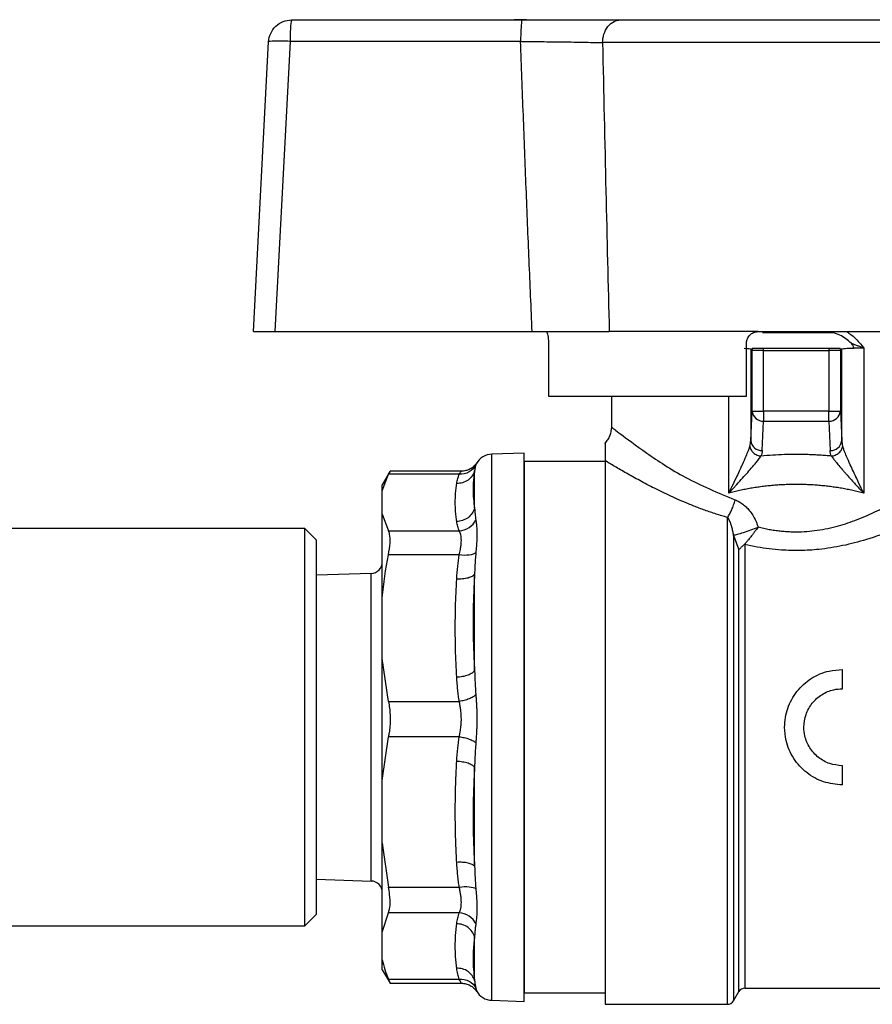
# Model space of a CAD drawing. Units: millimetres. Extents: x 17588 to 20237, y -700 to 1894.
# Drawn here: x 19692 to 19729, y -28 to 14 of the extents above; entities that cross this region are included whole.
import ezdxf

# ---------------------------------------------------------------- set-up
doc = ezdxf.new("R2010")
doc.units = ezdxf.units.MM

msp = doc.modelspace()

# ---------------------------------------------------------------- linework, layer by layer
at = {"color": 7, "linetype": 'Continuous', "lineweight": 25}
for p, q in [((19703.611, 14.155), (19713.593, 14.155)), ((19713.776, 14.165), (19713.238, 14.165)), ((19703.541, 13.225), (19702.882, 0.655)), ((19713.523, 13.225), (19703.541, 13.225)), ((19701.954, 0.655), (19702.612, 13.208)), ((19733.835, 13.173), (19717.073, 13.173)), ((19702.882, 0.655), (19714.023, 0.655)), ((19723.804, 0.655), (19717.363, 0.655)), ((19714.731, 0.155), (19714.731, -2.145)), ((19723.304, -2.145), (19723.304, 0.155)), ((19723.542, -0.162), (19723.484, -0.104)), ((19723.484, -0.104), (19723.484, -4.061)), ((19724.041, -0.162), (19723.542, -0.162)), ((19723.542, -2.786), (19723.542, -0.162)), ((19724.041, -0.162), (19724.041, -0.075)), ((19726.867, -0.075), (19724.041, -0.075)), ((19724.041, -2.786), (19724.041, -0.162)), ((19724.041, -0.162), (19726.867, -0.162)), ((19726.867, -0.075), (19726.867, -0.162)), ((19727.367, -0.162), (19726.867, -0.162)), ((19726.867, -0.162), (19726.867, -2.786)), ((19727.425, -0.104), (19727.367, -0.162)), ((19727.367, -0.162), (19727.367, -2.786)), ((19727.425, -4.061), (19727.425, -0.104)), ((19727.945, -0.075), (19727.707, -0.075)), ((19727.945, -0.075), (19727.945, -0.066)), ((19728.376, -0.057), (19728.376, -6.341)), ((19714.731, -2.145), (19723.304, -2.145)), ((19717.454, -2.145), (19717.454, -3.476)), ((19723.484, -4.061), (19723.542, -2.786)), ((19723.542, -2.786), (19724.041, -2.786)), ((19726.867, -2.786), (19724.041, -2.786)), ((19724.041, -2.786), (19724.041, -3.219)), ((19726.867, -3.219), (19726.867, -2.786)), ((19726.867, -2.786), (19727.367, -2.786)), ((19727.367, -2.786), (19727.425, -4.061)), ((19723.984, -4.494), (19724.041, -3.219)), ((19724.041, -3.219), (19726.867, -3.219)), ((19726.867, -3.219), (19726.925, -4.494)), ((19713.674, -4.6), (19712.276, -4.648)), ((19713.674, -28.35), (19713.674, -4.6)), ((19717.184, -4.975), (19713.684, -4.975)), ((19713.684, -4.975), (19713.684, -27.975)), ((19717.184, -4.931), (19717.184, -28.475)), ((19707.873, -5.388), (19707.534, -5.975)), ((19707.534, -6.233), (19707.804, -5.516)), ((19710.866, -5.516), (19707.804, -5.516)), ((19710.959, -5.388), (19707.869, -5.388)), ((19711.531, -6.992), (19711.531, -5.375)), ((19707.534, -6.233), (19707.534, -5.975)), ((19707.534, -7.252), (19707.534, -6.233)), ((19707.534, -7.252), (19707.804, -7.969)), ((19707.534, -10.869), (19707.534, -7.252)), ((19704.184, -7.875), (19683.723, -7.875)), ((19704.684, -8.375), (19704.184, -7.875)), ((19704.184, -25.075), (19704.184, -7.875)), ((19707.804, -7.969), (19710.866, -7.969)), ((19704.684, -24.575), (19704.684, -8.375)), ((19710.866, -9.016), (19707.804, -9.016)), ((19707.05, -9.815), (19704.684, -9.889)), ((19711.531, -14.029), (19711.531, -9.85)), ((19707.534, -13.503), (19707.534, -10.869)), ((19707.534, -18.788), (19707.534, -13.502)), ((19707.804, -15.355), (19707.534, -13.503)), ((19727.454, -14.808), (19727.454, -13.975)), ((19707.804, -15.355), (19710.866, -15.355)), ((19707.534, -18.788), (19707.804, -16.885)), ((19710.866, -16.885), (19707.804, -16.885)), ((19711.531, -22.498), (19711.531, -18.206)), ((19727.454, -18.975), (19727.454, -18.141)), ((19707.534, -21.494), (19707.534, -18.788)), ((19707.534, -21.494), (19707.804, -23.397)), ((19707.534, -25.353), (19707.534, -21.494)), ((19704.684, -23.061), (19707.05, -23.135)), ((19707.804, -23.397), (19710.866, -23.397)), ((19704.184, -25.075), (19704.684, -24.575)), ((19707.534, -25.353), (19707.804, -24.514)), ((19710.866, -24.514), (19707.804, -24.514)), ((19683.723, -25.075), (19704.184, -25.075)), ((19707.534, -26.545), (19707.534, -25.353)), ((19711.531, -27.439), (19711.531, -25.547)), ((19707.534, -26.975), (19707.534, -26.545)), ((19707.534, -26.975), (19707.873, -27.562)), ((19707.804, -27.384), (19710.866, -27.384)), ((19707.869, -27.562), (19710.959, -27.562)), ((19713.684, -27.975), (19717.184, -27.975)), ((19722.741, -28.325), (19722.972, -27.925)), ((19723.232, -27.775), (19733.621, -27.775)), ((19712.276, -28.301), (19713.674, -28.35)), ((19717.184, -28.475), (19722.481, -28.475))]:
    msp.add_line(p, q, dxfattribs=at)
at = {"color": 8, "linetype": 'Continuous', "lineweight": 25}
for p, q in [((19722.532, -6.341), (19722.532, -2.145)), ((19712.276, -16.091), (19712.276, -4.648)), ((19711.614, -5.055), (19711.585, -5.117)), ((19722.741, -8.169), (19722.741, -28.325)), ((19722.972, -27.925), (19722.972, -8.785)), ((19707.05, -16.259), (19707.05, -9.815)), ((19712.276, -28.301), (19712.276, -16.091)), ((19707.05, -23.135), (19707.05, -16.259))]:
    msp.add_line(p, q, dxfattribs=at)
at = {"color": 8, "linetype": 'Continuous', "lineweight": 25, "flags": 128}
for points in [[(19722.481, -28.475), (19722.481, -28.295), (19722.481, -27.759), (19722.481, -26.885), (19722.481, -25.698), (19722.481, -24.234), (19722.481, -22.537), (19722.481, -20.658), (19722.481, -18.653), (19722.481, -16.583), (19722.481, -14.509), (19722.481, -12.495), (19722.481, -10.6), (19722.481, -8.881), (19722.481, -7.391)], [(19723.232, -8.565), (19723.232, -10.142), (19723.232, -11.925), (19723.232, -13.856), (19723.232, -15.871), (19723.232, -17.906), (19723.232, -19.895), (19723.232, -21.773), (19723.232, -23.478), (19723.232, -24.956), (19723.232, -26.159), (19723.232, -27.047), (19723.232, -27.591), (19723.232, -27.775)]]:
    msp.add_lwpolyline(points, dxfattribs=at)
at = {"color": 7, "linetype": 'Continuous', "lineweight": 25}
for centre, radius, start, end in [((19723.976, -0.104), 0.492, 176.5757, 179.9829), ((19724.044, -0.162), 0.503, 169.9547, 179.934), ((19726.869, -0.162), 0.498, 0.0185, 10.0927), ((19726.932, -0.104), 0.492, 0.0171, 3.4243), ((19724.017, -2.742), 0.477, 185.2624, 272.9295), ((19726.892, -2.742), 0.477, 267.0694, 354.7404), ((19723.959, -4.018), 0.477, 185.268, 272.9317), ((19726.949, -4.018), 0.477, 267.0683, 354.732), ((19712.304, -5.448), 0.8, 92, 150.3364), ((19707.034, -9.315), 0.5, 271.7833, 0), ((19707.034, -23.635), 0.5, 0, 88.2167), ((19712.304, -27.502), 0.8, 209.6752, 268), ((19723.232, -28.075), 0.3, 90, 149.9995), ((19722.481, -28.175), 0.3, 270, 330)]:
    msp.add_arc(centre, radius, start, end, dxfattribs=at)
for points, knots in [([(19702.612, 13.208), (19702.625, 13.46), (19702.739, 13.706), (19703.106, 14.055), (19703.358, 14.155), (19703.611, 14.155)], [0, 0, 0, 0, 0.5, 0.5, 1, 1, 1, 1]), ([(19703.611, 14.155), (19703.593, 14.155), (19703.576, 14.057), (19703.55, 13.716), (19703.542, 13.474), (19703.541, 13.225)], [0, 0, 0, 0, 0.5, 0.5, 1, 1, 1, 1]), ([(19713.593, 14.155), (19713.585, 14.155), (19713.568, 14.115), (19713.544, 13.906), (19713.528, 13.579), (19713.524, 13.338), (19713.523, 13.225)], [0, 0, 0, 0, 0.2499396, 0.4999603, 0.749981, 0.9999987, 0.9999987, 0.9999987, 0.9999987]), ([(19713.593, 14.155), (19713.675, 14.155), (19713.84, 14.155), (19714.086, 14.155), (19714.33, 14.155), (19714.573, 14.155), (19714.932, 14.155), (19715.399, 14.155), (19715.96, 14.155), (19716.492, 14.155), (19716.934, 14.155), (19717.295, 14.155), (19717.586, 14.155), (19717.762, 14.155), (19717.85, 14.155)], [0, 0, 0, 0, 0.050239, 0.100418, 0.150623, 0.200942, 0.251458, 0.3758, 0.500322, 0.625429, 0.750516, 0.833679, 0.916711, 1, 1, 1, 1]), ([(19717.073, 13.173), (19717.075, 13.289), (19717.111, 13.541), (19717.29, 13.889), (19717.564, 14.113), (19717.76, 14.155), (19717.85, 14.155)], [0.000036, 0.000036, 0.000036, 0.000036, 0.2500536, 0.5000743, 0.750095, 0.9999987, 0.9999987, 0.9999987, 0.9999987]), ([(19717.85, 14.155), (19717.916, 14.155), (19718.046, 14.155), (19718.251, 14.155), (19718.462, 14.155), (19718.68, 14.155), (19718.904, 14.155), (19719.136, 14.155), (19719.579, 14.155), (19720.264, 14.155), (19721.233, 14.155), (19722.254, 14.155), (19723.652, 14.155), (19725.454, 14.155), (19727.256, 14.155), (19728.654, 14.155), (19729.676, 14.155), (19730.644, 14.155), (19731.392, 14.155), (19731.949, 14.155), (19732.341, 14.155), (19732.713, 14.155), (19732.943, 14.155), (19733.058, 14.155)], [0, 0, 0, 0, 0.017686, 0.03533, 0.052949, 0.07056, 0.088182, 0.10583, 0.123524, 0.186809, 0.250125, 0.31341, 0.376726, 0.500005, 0.623284, 0.68657, 0.749885, 0.813171, 0.876486, 0.907406, 0.938236, 0.969069, 1, 1, 1, 1]), ([(19703.541, 13.225), (19703.292, 13.237), (19703.052, 13.242), (19702.711, 13.235), (19702.613, 13.224), (19702.612, 13.208)], [0, 0, 0, 0, 0.5, 0.5, 1, 1, 1, 1]), ([(19713.523, 13.225), (19713.867, 13.222), (19714.383, 13.217), (19715.03, 13.209), (19715.495, 13.203), (19715.942, 13.196), (19716.494, 13.186), (19716.855, 13.178), (19717.073, 13.173)], [0, 0, 0, 0, 0.001227163, 0.001840745, 0.002454326, 0.003067908, 0.003681489, 0.004908652, 0.004908652, 0.004908652, 0.004908652]), ([(19714.023, 0.655), (19713.979, 1.685), (19713.89, 3.757), (19713.763, 6.882), (19713.64, 10.042), (19713.562, 12.16), (19713.523, 13.225)], [0, 0, 0, 0, 0.245911, 0.494547, 0.74591, 1, 1, 1, 1]), ([(19717.073, 13.173), (19717.118, 11.028), (19717.207, 6.855), (19717.312, 2.683), (19717.363, 0.655)], [0, 0, 0, 0, 0.513976, 1, 1, 1, 1]), ([(19701.954, 0.655), (19701.955, 0.655), (19701.957, 0.655), (19701.972, 0.655), (19701.995, 0.655), (19702.027, 0.655), (19702.066, 0.655), (19702.112, 0.655), (19702.164, 0.655), (19702.242, 0.655), (19702.356, 0.655), (19702.516, 0.655), (19702.693, 0.655), (19702.819, 0.655), (19702.882, 0.655)], [0, 0, 0, 0, 0.066615, 0.132061, 0.196341, 0.259457, 0.321412, 0.382209, 0.44185, 0.500339, 0.622558, 0.746555, 0.87236, 1, 1, 1, 1]), ([(19714.023, 0.655), (19714.385, 0.655), (19715.304, 0.655), (19716.473, 0.655), (19717.121, 0.655), (19717.363, 0.655)], [0, 0, 0, 0, 0.288792, 0.733804, 1, 1, 1, 1]), ([(19714.628, 0.655), (19714.639, 0.649), (19714.66, 0.638), (19714.691, 0.549), (19714.716, 0.419), (19714.729, 0.279), (19714.73, 0.189), (19714.731, 0.155)], [0, 0, 0, 0, 0.219652, 0.43932, 0.658151, 0.872979, 1, 1, 1, 1]), ([(19723.304, 0.155), (19723.305, 0.177), (19723.307, 0.22), (19723.32, 0.284), (19723.344, 0.356), (19723.385, 0.433), (19723.447, 0.509), (19723.523, 0.573), (19723.61, 0.619), (19723.705, 0.65), (19723.771, 0.653), (19723.804, 0.655)], [0, 0, 0, 0, 0.082644, 0.16407, 0.245687, 0.370098, 0.494936, 0.620681, 0.746752, 0.873367, 1, 1, 1, 1]), ([(19723.804, 0.655), (19724.69, 0.655), (19725.592, 0.655), (19727.375, 0.655), (19728.256, 0.655), (19729.946, 0.655), (19730.755, 0.655), (19732.251, 0.655), (19732.938, 0.655), (19733.545, 0.655)], [0, 0, 0, 0, 0.25, 0.25, 0.5, 0.5, 0.75, 0.75, 1, 1, 1, 1]), ([(19725.454, 0.604), (19725.306, 0.604), (19725.009, 0.604), (19724.519, 0.605), (19724.181, 0.607), (19723.989, 0.608)], [0, 0, 0, 0, 0.302195, 0.604392, 1, 1, 1, 1]), ([(19726.919, 0.608), (19726.773, 0.607), (19726.48, 0.606), (19725.991, 0.604), (19725.649, 0.604), (19725.454, 0.604)], [0, 0, 0, 0, 0.302218, 0.604438, 1, 1, 1, 1]), ([(19727.827, 0.156), (19727.677, 0.285), (19727.441, 0.489), (19727.104, 0.601), (19726.956, 0.606), (19726.919, 0.608)], [0, 0, 0, 0, 0.571537, 0.895989, 1, 1, 1, 1]), ([(19728.376, -0.057), (19728.331, -0.04), (19728.238, -0.006), (19728.101, 0.047), (19727.963, 0.101), (19727.873, 0.137), (19727.827, 0.156)], [0, 0, 0, 0, 0.234838, 0.482613, 0.736991, 1, 1, 1, 1]), ([(19727.945, -0.066), (19727.942, -0.042), (19727.936, 0.015), (19727.89, 0.09), (19727.848, 0.134), (19727.827, 0.156)], [0, 0, 0, 0, 0.275998, 0.649496, 1, 1, 1, 1]), ([(19724.041, -0.075), (19723.914, -0.075), (19723.789, -0.075), (19723.608, -0.075), (19723.553, -0.075), (19723.549, -0.075)], [0, 0, 0, 0, 0.5, 0.5, 1, 1, 1, 1]), ([(19727.359, -0.075), (19727.355, -0.075), (19727.3, -0.075), (19727.12, -0.075), (19726.995, -0.075), (19726.867, -0.075)], [0, 0, 0, 0, 0.5, 0.5, 1, 1, 1, 1]), ([(19727.707, -0.075), (19727.695, -0.075), (19727.669, -0.075), (19727.649, -0.075), (19727.639, -0.075)], [0, 0, 0, 0, 0.464875, 1, 1, 1, 1]), ([(19717.454, -3.475), (19717.44, -3.601), (19717.419, -3.796), (19717.297, -4.027), (19717.21, -4.126), (19717.167, -4.174)], [0, 0, 0, 0, 0.487977, 0.750848, 1, 1, 1, 1]), ([(19717.184, -4.188), (19717.184, -4.178), (19717.184, -4.091), (19717.184, -4.471), (19717.184, -4.776), (19717.184, -4.931)], [0, 0, 0, 0, 0.058318, 0.523685, 1, 1, 1, 1]), ([(19723.443, -4.301), (19723.436, -4.321), (19723.416, -4.385), (19723.362, -4.529), (19723.261, -4.775), (19723.146, -5.036), (19723.048, -5.252), (19722.962, -5.44), (19722.837, -5.708), (19722.683, -6.029), (19722.575, -6.253), (19722.532, -6.341)], [0, 0, 0, 0, 0.039906, 0.123433, 0.253649, 0.433674, 0.509171, 0.561909, 0.69867, 0.881675, 1, 1, 1, 1]), ([(19723.443, -4.301), (19723.449, -4.349), (19723.481, -4.452), (19723.595, -4.598), (19723.759, -4.7), (19723.875, -4.728), (19723.929, -4.734)], [0, 0, 0, 0, 0.249776, 0.499895, 0.750014, 1.000005, 1.000005, 1.000005, 1.000005]), ([(19726.98, -4.734), (19726.895, -4.726), (19726.727, -4.711), (19726.474, -4.694), (19726.22, -4.68), (19725.965, -4.67), (19725.71, -4.664), (19725.369, -4.661), (19724.944, -4.668), (19724.434, -4.691), (19724.097, -4.719), (19723.929, -4.734)], [0, 0, 0, 0, 0.083615, 0.167013, 0.250273, 0.333476, 0.416701, 0.50003, 0.666484, 0.832927, 1, 1, 1, 1]), ([(19726.98, -4.734), (19727.034, -4.728), (19727.15, -4.7), (19727.313, -4.598), (19727.428, -4.452), (19727.459, -4.349), (19727.466, -4.301)], [-0.000005, -0.000005, -0.000005, -0.000005, 0.249965, 0.500069, 0.750173, 1, 1, 1, 1]), ([(19728.376, -6.341), (19728.342, -6.269), (19728.238, -6.056), (19728.04, -5.64), (19727.823, -5.173), (19727.646, -4.773), (19727.545, -4.527), (19727.492, -4.383), (19727.472, -4.321), (19727.466, -4.301)], [0, 0, 0, 0, 0.096412, 0.286943, 0.566332, 0.74748, 0.87802, 0.961167, 1, 1, 1, 1]), ([(19711.624, -5.027), (19711.586, -5.079), (19711.509, -5.183), (19711.343, -5.298), (19711.156, -5.374), (19711.022, -5.383), (19710.957, -5.388)], [0, 0, 0, 0, 0.2534182, 0.5085312, 0.7592588, 1, 1, 1, 1]), ([(19722.481, -7.391), (19722.398, -7.367), (19722.232, -7.32), (19721.986, -7.244), (19721.742, -7.163), (19721.499, -7.078), (19721.258, -6.99), (19721.02, -6.898), (19720.601, -6.729), (19720.019, -6.473), (19719.316, -6.131), (19718.672, -5.793), (19718.191, -5.525), (19717.842, -5.324), (19717.6, -5.182), (19717.379, -5.049), (19717.249, -4.97), (19717.184, -4.931)], [0, 0, 0, 0, 0.035683, 0.071605, 0.107796, 0.14429, 0.181116, 0.218306, 0.255889, 0.380346, 0.506804, 0.631332, 0.754675, 0.817081, 0.878677, 0.939602, 1, 1, 1, 1]), ([(19722.532, -6.341), (19722.591, -6.278), (19722.688, -6.175), (19722.868, -5.975), (19723.145, -5.671), (19723.425, -5.359), (19723.624, -5.126), (19723.706, -5.028), (19723.787, -4.928), (19723.865, -4.827), (19723.912, -4.758), (19723.929, -4.734)], [0, 0, 0, 0, 0.10845, 0.177011, 0.341624, 0.636314, 0.735848, 0.78451, 0.829546, 0.940172, 1, 1, 1, 1]), ([(19726.98, -4.734), (19726.989, -4.748), (19727.015, -4.786), (19727.072, -4.864), (19727.167, -4.985), (19727.31, -5.157), (19727.46, -5.33), (19727.592, -5.479), (19727.724, -5.627), (19727.876, -5.794), (19728.104, -6.048), (19728.267, -6.223), (19728.376, -6.341)], [0, 0, 0, 0, 0.03512, 0.094435, 0.179273, 0.291826, 0.433318, 0.503334, 0.561747, 0.698692, 0.798523, 1, 1, 1, 1]), ([(19707.804, -5.516), (19707.839, -5.448), (19707.881, -5.367), (19707.871, -5.397), (19707.869, -5.401)], [0, 0, 0, 0, 0.851388, 1, 1, 1, 1]), ([(19711.531, -5.375), (19711.51, -5.448), (19711.476, -5.523), (19711.38, -5.659), (19711.318, -5.722), (19711.174, -5.823), (19711.093, -5.862), (19710.925, -5.91), (19710.84, -5.921), (19710.758, -5.919)], [0, 0, 0, 0, 0.25, 0.25, 0.5, 0.5, 0.75, 0.75, 1, 1, 1, 1]), ([(19710.758, -5.919), (19710.771, -5.847), (19710.794, -5.713), (19710.843, -5.579), (19710.866, -5.516)], [0, 0, 0, 0, 0.531499, 1, 1, 1, 1]), ([(19711.585, -5.117), (19711.525, -5.236), (19711.423, -5.347), (19711.162, -5.492), (19711.008, -5.523), (19710.866, -5.516)], [0, 0, 0, 0, 0.5, 0.5, 1, 1, 1, 1]), ([(19711.531, -5.375), (19711.521, -5.443), (19711.501, -5.58), (19711.481, -5.783), (19711.469, -5.985), (19711.464, -6.255), (19711.476, -6.592), (19711.513, -6.858), (19711.531, -6.992)], [0, 0, 0, 0, 0.125714, 0.250495, 0.375026, 0.500006, 0.749506, 1, 1, 1, 1]), ([(19711.585, -5.117), (19711.577, -5.143), (19711.56, -5.195), (19711.543, -5.281), (19711.535, -5.343), (19711.531, -5.375)], [0, 0, 0, 0, 0.321311, 0.654586, 1, 1, 1, 1]), ([(19725.454, -8.013), (19725.454, -8.013), (19725.758, -8.013), (19726.382, -7.966), (19727.271, -7.777), (19728.14, -7.481), (19728.95, -7.119), (19729.718, -6.703), (19730.332, -6.326), (19730.768, -6.039), (19731.086, -5.82), (19731.357, -5.628), (19731.544, -5.491), (19731.631, -5.426)], [0, 0, 0, 0, 0.00002, 0.120191, 0.24648, 0.363104, 0.496276, 0.62126, 0.747156, 0.828273, 0.873684, 0.940694, 1, 1, 1, 1]), ([(19710.758, -7.566), (19710.747, -7.488), (19710.725, -7.331), (19710.705, -7.095), (19710.694, -6.86), (19710.694, -6.625), (19710.705, -6.39), (19710.725, -6.154), (19710.747, -5.998), (19710.758, -5.919)], [0, 0, 0, 0, 0.142944, 0.285801, 0.428606, 0.571394, 0.714199, 0.857056, 1, 1, 1, 1]), ([(19725.454, -5.962), (19725.372, -5.962), (19725.207, -5.963), (19724.961, -5.971), (19724.714, -5.984), (19724.467, -6.003), (19724.221, -6.027), (19723.975, -6.056), (19723.731, -6.09), (19723.487, -6.129), (19723.245, -6.174), (19723.005, -6.224), (19722.767, -6.279), (19722.611, -6.32), (19722.532, -6.341)], [0, 0, 0, 0, 0.081566, 0.163334, 0.24534, 0.327621, 0.410213, 0.493151, 0.576471, 0.660208, 0.744396, 0.829069, 0.914259, 1, 1, 1, 1]), ([(19728.376, -6.341), (19728.298, -6.32), (19728.142, -6.279), (19727.903, -6.224), (19727.663, -6.174), (19727.421, -6.129), (19727.178, -6.09), (19726.933, -6.056), (19726.688, -6.027), (19726.441, -6.003), (19726.195, -5.984), (19725.948, -5.971), (19725.701, -5.963), (19725.536, -5.962), (19725.454, -5.962)], [0, 0, 0, 0, 0.085741, 0.170931, 0.255604, 0.339792, 0.423529, 0.506849, 0.589787, 0.672379, 0.75466, 0.836666, 0.918434, 1, 1, 1, 1]), ([(19722.481, -7.391), (19722.512, -7.348), (19722.559, -7.272), (19722.62, -7.153), (19722.665, -7.056), (19722.707, -6.954), (19722.759, -6.812), (19722.793, -6.704), (19722.811, -6.634)], [-0.000001, -0.000001, -0.000001, -0.000001, 0.250014, 0.375022, 0.50003, 0.625037, 0.750045, 1, 1, 1, 1]), ([(19722.811, -6.634), (19722.839, -6.644), (19722.896, -6.665), (19722.979, -6.706), (19723.06, -6.754), (19723.165, -6.827), (19723.289, -6.934), (19723.436, -7.095), (19723.578, -7.295), (19723.709, -7.537), (19723.774, -7.713), (19723.807, -7.803)], [0, 0, 0, 0, 0.0583439, 0.1176241, 0.1782197, 0.2404856, 0.3617618, 0.4881371, 0.6515588, 0.821312, 1, 1, 1, 1]), ([(19732.558, -6.487), (19732.49, -6.526), (19732.354, -6.605), (19732.142, -6.725), (19731.923, -6.847), (19731.698, -6.969), (19731.466, -7.092), (19731.227, -7.215), (19730.982, -7.338), (19730.469, -7.588), (19729.663, -7.948), (19728.562, -8.343), (19727.484, -8.626), (19726.515, -8.78), (19725.624, -8.835), (19724.906, -8.817), (19724.286, -8.757), (19723.755, -8.678), (19723.407, -8.603), (19723.232, -8.565)], [0, 0, 0, 0, 0.030404, 0.06077, 0.091122, 0.121485, 0.15188, 0.182334, 0.212867, 0.243505, 0.369889, 0.491191, 0.594587, 0.694294, 0.771033, 0.846977, 0.897191, 0.948109, 1, 1, 1, 1]), ([(19711.531, -6.992), (19711.51, -7.066), (19711.476, -7.142), (19711.38, -7.282), (19711.318, -7.347), (19711.174, -7.454), (19711.093, -7.496), (19710.925, -7.551), (19710.84, -7.564), (19710.758, -7.566)], [0, 0, 0, 0, 0.25, 0.25, 0.5, 0.5, 0.75, 0.75, 1, 1, 1, 1]), ([(19711.531, -6.992), (19711.537, -7.076), (19711.548, -7.239), (19711.573, -7.413), (19711.585, -7.497)], [0, 0, 0, 0, 0.513559, 1, 1, 1, 1]), ([(19710.866, -7.969), (19710.854, -7.939), (19710.83, -7.876), (19710.801, -7.779), (19710.777, -7.675), (19710.765, -7.603), (19710.758, -7.566)], [0, 0, 0, 0, 0.226445, 0.468509, 0.726324, 1, 1, 1, 1]), ([(19710.866, -7.969), (19711.008, -7.962), (19711.162, -7.915), (19711.423, -7.744), (19711.525, -7.622), (19711.585, -7.497)], [0, 0, 0, 0, 0.5, 0.5, 1, 1, 1, 1]), ([(19711.585, -7.497), (19711.589, -7.526), (19711.598, -7.585), (19711.609, -7.68), (19711.619, -7.781), (19711.626, -7.887), (19711.63, -7.998), (19711.632, -8.152), (19711.627, -8.359), (19711.611, -8.627), (19711.593, -8.821), (19711.585, -8.919)], [0, 0, 0, 0, 0.084816, 0.169066, 0.252783, 0.336004, 0.418767, 0.501114, 0.665161, 0.831358, 1, 1, 1, 1]), ([(19722.741, -8.169), (19722.731, -8.106), (19722.713, -7.987), (19722.675, -7.823), (19722.633, -7.682), (19722.585, -7.563), (19722.537, -7.466), (19722.499, -7.415), (19722.481, -7.391)], [0, 0, 0, 0, 0.219699, 0.418214, 0.595438, 0.751358, 0.886097, 1, 1, 1, 1]), ([(19707.804, -9.016), (19707.833, -8.838), (19707.891, -8.483), (19707.872, -8.141), (19707.822, -8.015), (19707.804, -7.969)], [0, 0, 0, 0, 0.390284, 0.780884, 1, 1, 1, 1]), ([(19710.866, -9.016), (19710.875, -8.973), (19710.893, -8.891), (19710.915, -8.778), (19710.937, -8.654), (19710.953, -8.521), (19710.96, -8.38), (19710.953, -8.253), (19710.935, -8.143), (19710.905, -8.045), (19710.879, -7.996), (19710.866, -7.969)], [0, 0, 0, 0, 0.092229, 0.17595, 0.251211, 0.377624, 0.498993, 0.621358, 0.74877, 0.864537, 1, 1, 1, 1]), ([(19723.791, -7.827), (19723.693, -7.864), (19723.587, -7.904), (19723.371, -7.981), (19723.263, -8.019), (19723.066, -8.083), (19722.977, -8.11), (19722.834, -8.15), (19722.779, -8.162), (19722.741, -8.169)], [0, 0, 0, 0, 0.25, 0.25, 0.5, 0.5, 0.75, 0.75, 1, 1, 1, 1]), ([(19723.791, -7.827), (19723.77, -7.855), (19723.72, -7.924), (19723.643, -8.03), (19723.564, -8.135), (19723.48, -8.242), (19723.392, -8.35), (19723.301, -8.459), (19723.247, -8.52), (19723.222, -8.55)], [0, 0, 0, 0, 0.109561, 0.264616, 0.404326, 0.519159, 0.696741, 0.85726, 1, 1, 1, 1]), ([(19723.807, -7.803), (19723.887, -7.822), (19724.044, -7.86), (19724.283, -7.907), (19724.52, -7.946), (19724.756, -7.976), (19724.991, -7.997), (19725.223, -8.01), (19725.377, -8.012), (19725.454, -8.013)], [0, 0, 0, 0, 0.149179, 0.29598, 0.44056, 0.583079, 0.723706, 0.862619, 1, 1, 1, 1]), ([(19722.741, -8.169), (19722.78, -8.272), (19722.858, -8.477), (19722.934, -8.683), (19722.972, -8.785)], [0, 0, 0, 0, 0.504856, 1, 1, 1, 1]), ([(19711.585, -8.919), (19711.525, -8.965), (19711.423, -9.003), (19711.162, -9.038), (19711.008, -9.035), (19710.866, -9.016)], [0, 0, 0, 0, 0.5, 0.5, 1, 1, 1, 1]), ([(19711.585, -8.919), (19711.577, -9.017), (19711.56, -9.218), (19711.543, -9.529), (19711.535, -9.741), (19711.531, -9.85)], [0, 0, 0, 0, 0.321311, 0.654586, 1, 1, 1, 1]), ([(19723.222, -8.55), (19723.206, -8.565), (19723.173, -8.598), (19723.124, -8.643), (19723.073, -8.688), (19723.017, -8.737), (19722.988, -8.767), (19722.972, -8.785)], [0, 0, 0, 0, 0.153114, 0.318282, 0.494659, 0.711512, 1, 1, 1, 1]), ([(19710.758, -10.058), (19710.771, -9.873), (19710.794, -9.524), (19710.843, -9.178), (19710.866, -9.016)], [0, 0, 0, 0, 0.531499, 1, 1, 1, 1]), ([(19710.758, -14.313), (19710.747, -14.111), (19710.725, -13.706), (19710.705, -13.098), (19710.694, -12.49), (19710.694, -11.882), (19710.705, -11.274), (19710.725, -10.665), (19710.747, -10.26), (19710.758, -10.058)], [0, 0, 0, 0, 0.142944, 0.285801, 0.428606, 0.571394, 0.714199, 0.857056, 1, 1, 1, 1]), ([(19711.531, -9.85), (19711.51, -9.881), (19711.476, -9.913), (19711.38, -9.969), (19711.318, -9.994), (19711.174, -10.033), (19711.093, -10.046), (19710.925, -10.061), (19710.84, -10.062), (19710.758, -10.058)], [0, 0, 0, 0, 0.25, 0.25, 0.5, 0.5, 0.75, 0.75, 1, 1, 1, 1]), ([(19711.531, -9.85), (19711.521, -10.025), (19711.501, -10.374), (19711.481, -10.897), (19711.469, -11.419), (19711.464, -12.114), (19711.476, -12.986), (19711.513, -13.68), (19711.531, -14.029)], [0, 0, 0, 0, 0.125714, 0.250495, 0.375026, 0.500006, 0.749506, 1, 1, 1, 1]), ([(19711.531, -14.029), (19711.51, -14.062), (19711.476, -14.097), (19711.38, -14.163), (19711.318, -14.194), (19711.174, -14.247), (19711.093, -14.269), (19710.925, -14.3), (19710.84, -14.309), (19710.758, -14.313)], [0, 0, 0, 0, 0.25, 0.25, 0.5, 0.5, 0.75, 0.75, 1, 1, 1, 1]), ([(19711.531, -14.029), (19711.537, -14.206), (19711.548, -14.551), (19711.573, -14.899), (19711.585, -15.069)], [0, 0, 0, 0, 0.513559, 1, 1, 1, 1]), ([(19727.454, -18.975), (19727.177, -18.948), (19726.621, -18.894), (19725.88, -18.473), (19725.308, -17.85), (19725.009, -17.142), (19724.922, -16.39), (19725.048, -15.642), (19725.453, -14.9), (19726.081, -14.332), (19726.787, -14.02), (19727.262, -13.988), (19727.454, -13.975)], [0, 0, 0, 0, 0.105724, 0.211391, 0.318536, 0.426694, 0.500003, 0.605751, 0.711451, 0.818562, 0.926733, 1, 1, 1, 1]), ([(19710.866, -15.355), (19710.854, -15.277), (19710.83, -15.115), (19710.801, -14.863), (19710.777, -14.594), (19710.765, -14.409), (19710.758, -14.313)], [0, 0, 0, 0, 0.226445, 0.468509, 0.726324, 1, 1, 1, 1]), ([(19727.454, -18.141), (19727.268, -18.123), (19726.895, -18.087), (19726.398, -17.803), (19726.018, -17.383), (19725.823, -16.913), (19725.767, -16.414), (19725.851, -15.916), (19726.124, -15.418), (19726.547, -15.041), (19727.016, -14.837), (19727.329, -14.817), (19727.454, -14.808)], [0, 0, 0, 0, 0.106628, 0.213232, 0.320492, 0.428191, 0.500003, 0.606631, 0.71324, 0.820497, 0.928201, 1, 1, 1, 1]), ([(19711.585, -15.069), (19711.555, -15.1), (19711.475, -15.163), (19711.299, -15.25), (19711.085, -15.318), (19710.937, -15.346), (19710.866, -15.355)], [0.0000015, 0.0000015, 0.0000015, 0.0000015, 0.2499998, 0.4999998, 0.7499998, 0.9999983, 0.9999983, 0.9999983, 0.9999983]), ([(19711.585, -15.069), (19711.589, -15.126), (19711.598, -15.239), (19711.609, -15.412), (19711.619, -15.585), (19711.626, -15.758), (19711.63, -15.931), (19711.631, -16.046), (19711.631, -16.103)], [0, 0, 0, 0, 0.169399, 0.337612, 0.504704, 0.670747, 0.835818, 1, 1, 1, 1]), ([(19707.804, -15.355), (19707.834, -15.549), (19707.872, -15.796), (19707.88, -16.264), (19707.858, -16.588), (19707.813, -16.832), (19707.804, -16.885)], [0, 0, 0, 0, 0.391502, 0.500044, 0.891454, 1, 1, 1, 1]), ([(19710.958, -16.115), (19710.957, -16.073), (19710.956, -15.986), (19710.947, -15.856), (19710.931, -15.71), (19710.905, -15.54), (19710.879, -15.42), (19710.866, -15.355)], [0, 0, 0, 0, 0.161828, 0.327941, 0.498628, 0.729642, 1, 1, 1, 1]), ([(19710.866, -16.885), (19710.875, -16.84), (19710.893, -16.754), (19710.915, -16.627), (19710.935, -16.491), (19710.95, -16.343), (19710.957, -16.212), (19710.958, -16.137), (19710.958, -16.115)], [0, 0, 0, 0, 0.184843, 0.352601, 0.503373, 0.714396, 0.918135, 1, 1, 1, 1]), ([(19711.631, -16.103), (19711.631, -16.161), (19711.63, -16.276), (19711.626, -16.449), (19711.619, -16.623), (19711.609, -16.798), (19711.598, -16.973), (19711.589, -17.088), (19711.585, -17.147)], [0, 0, 0, 0, 0.163785, 0.328618, 0.494581, 0.661753, 0.830204, 1, 1, 1, 1]), ([(19710.758, -17.955), (19710.771, -17.765), (19710.794, -17.407), (19710.843, -17.052), (19710.866, -16.885)], [0, 0, 0, 0, 0.531492, 1, 1, 1, 1]), ([(19710.866, -16.885), (19710.937, -16.895), (19711.085, -16.922), (19711.299, -16.985), (19711.475, -17.064), (19711.555, -17.119), (19711.585, -17.147)], [0.0000014, 0.0000014, 0.0000014, 0.0000014, 0.25, 0.5, 0.75, 0.9999983, 0.9999983, 0.9999983, 0.9999983]), ([(19711.585, -17.147), (19711.577, -17.26), (19711.56, -17.492), (19711.543, -17.845), (19711.535, -18.084), (19711.531, -18.206)], [0, 0, 0, 0, 0.321311, 0.654586, 1, 1, 1, 1]), ([(19710.758, -22.327), (19710.747, -22.119), (19710.725, -21.703), (19710.705, -21.078), (19710.694, -20.454), (19710.694, -19.829), (19710.705, -19.204), (19710.725, -18.58), (19710.747, -18.164), (19710.758, -17.955)], [0, 0, 0, 0, 0.142944, 0.285801, 0.428606, 0.571394, 0.714199, 0.857056, 1, 1, 1, 1]), ([(19711.531, -18.206), (19711.51, -18.177), (19711.476, -18.147), (19711.38, -18.09), (19711.318, -18.062), (19711.174, -18.016), (19711.093, -17.997), (19710.925, -17.968), (19710.84, -17.96), (19710.758, -17.955)], [0, 0, 0, 0, 0.25, 0.25, 0.5, 0.5, 0.75, 0.75, 1, 1, 1, 1]), ([(19711.531, -18.206), (19711.521, -18.385), (19711.501, -18.743), (19711.481, -19.279), (19711.469, -19.814), (19711.464, -20.529), (19711.476, -21.423), (19711.513, -22.139), (19711.531, -22.498)], [0, 0, 0, 0, 0.125714, 0.250495, 0.375026, 0.500006, 0.749506, 1, 1, 1, 1]), ([(19711.531, -22.498), (19711.51, -22.471), (19711.476, -22.445), (19711.38, -22.398), (19711.318, -22.377), (19711.174, -22.345), (19711.093, -22.334), (19710.925, -22.323), (19710.84, -22.323), (19710.758, -22.327)], [0, 0, 0, 0, 0.25, 0.25, 0.5, 0.5, 0.75, 0.75, 1, 1, 1, 1]), ([(19710.866, -23.397), (19710.854, -23.317), (19710.83, -23.15), (19710.801, -22.891), (19710.777, -22.615), (19710.765, -22.425), (19710.758, -22.327)], [0, 0, 0, 0, 0.226445, 0.468509, 0.726324, 1, 1, 1, 1]), ([(19711.531, -22.498), (19711.537, -22.665), (19711.548, -22.99), (19711.573, -23.309), (19711.585, -23.464)], [0, 0, 0, 0, 0.513559, 1, 1, 1, 1]), ([(19707.804, -24.514), (19707.833, -24.414), (19707.891, -24.213), (19707.872, -23.791), (19707.822, -23.501), (19707.804, -23.397)], [0, 0, 0, 0, 0.3903, 0.780886, 1, 1, 1, 1]), ([(19710.866, -23.397), (19711.008, -23.378), (19711.162, -23.372), (19711.423, -23.396), (19711.525, -23.426), (19711.585, -23.464)], [0, 0, 0, 0, 0.5, 0.5, 1, 1, 1, 1]), ([(19710.866, -24.514), (19710.875, -24.494), (19710.893, -24.454), (19710.915, -24.388), (19710.937, -24.305), (19710.953, -24.199), (19710.96, -24.063), (19710.953, -23.913), (19710.935, -23.755), (19710.905, -23.583), (19710.879, -23.462), (19710.866, -23.397)], [0, 0, 0, 0, 0.092229, 0.17595, 0.251211, 0.377624, 0.498993, 0.621358, 0.74877, 0.864537, 1, 1, 1, 1]), ([(19711.585, -23.464), (19711.589, -23.515), (19711.598, -23.618), (19711.609, -23.767), (19711.619, -23.911), (19711.626, -24.05), (19711.63, -24.184), (19711.632, -24.356), (19711.627, -24.559), (19711.611, -24.784), (19711.593, -24.915), (19711.585, -24.981)], [0, 0, 0, 0, 0.084816, 0.169066, 0.252783, 0.336004, 0.418767, 0.501114, 0.665161, 0.831358, 1, 1, 1, 1]), ([(19710.758, -24.986), (19710.771, -24.902), (19710.794, -24.744), (19710.843, -24.588), (19710.866, -24.514)], [0, 0, 0, 0, 0.531499, 1, 1, 1, 1]), ([(19711.585, -24.981), (19711.525, -24.858), (19711.423, -24.739), (19711.162, -24.57), (19711.008, -24.523), (19710.866, -24.514)], [0, 0, 0, 0, 0.5, 0.5, 1, 1, 1, 1]), ([(19710.758, -26.912), (19710.747, -26.821), (19710.725, -26.637), (19710.705, -26.362), (19710.694, -26.087), (19710.694, -25.811), (19710.705, -25.536), (19710.725, -25.261), (19710.747, -25.078), (19710.758, -24.986)], [0, 0, 0, 0, 0.142944, 0.285801, 0.428606, 0.571394, 0.714199, 0.857056, 1, 1, 1, 1]), ([(19711.531, -25.547), (19711.51, -25.475), (19711.476, -25.402), (19711.38, -25.264), (19711.318, -25.201), (19711.174, -25.096), (19711.093, -25.056), (19710.925, -25.001), (19710.84, -24.988), (19710.758, -24.986)], [0, 0, 0, 0, 0.25, 0.25, 0.5, 0.5, 0.75, 0.75, 1, 1, 1, 1]), ([(19711.585, -24.981), (19711.577, -25.043), (19711.56, -25.17), (19711.543, -25.359), (19711.535, -25.484), (19711.531, -25.547)], [0, 0, 0, 0, 0.321311, 0.654586, 1, 1, 1, 1]), ([(19711.531, -25.547), (19711.521, -25.626), (19711.501, -25.783), (19711.481, -26.018), (19711.469, -26.253), (19711.464, -26.568), (19711.476, -26.963), (19711.513, -27.28), (19711.531, -27.439)], [0, 0, 0, 0, 0.125714, 0.250495, 0.375026, 0.500006, 0.749506, 1, 1, 1, 1]), ([(19711.531, -27.439), (19711.51, -27.368), (19711.476, -27.296), (19711.38, -27.163), (19711.318, -27.102), (19711.174, -27.004), (19711.093, -26.967), (19710.925, -26.92), (19710.84, -26.911), (19710.758, -26.912)], [0, 0, 0, 0, 0.25, 0.25, 0.5, 0.5, 0.75, 0.75, 1, 1, 1, 1]), ([(19710.866, -27.384), (19710.854, -27.349), (19710.83, -27.275), (19710.801, -27.161), (19710.777, -27.039), (19710.765, -26.956), (19710.758, -26.912)], [0, 0, 0, 0, 0.226445, 0.468509, 0.726324, 1, 1, 1, 1]), ([(19707.851, -27.52), (19707.859, -27.535), (19707.893, -27.598), (19707.871, -27.538), (19707.821, -27.425), (19707.804, -27.384)], [0, 0, 0, 0, 0.166797, 0.700557, 1, 1, 1, 1]), ([(19710.866, -27.384), (19711.008, -27.376), (19711.162, -27.405), (19711.423, -27.543), (19711.525, -27.65), (19711.585, -27.765)], [0, 0, 0, 0, 0.5, 0.5, 1, 1, 1, 1]), ([(19710.957, -27.562), (19711.022, -27.567), (19711.156, -27.576), (19711.343, -27.651), (19711.509, -27.767), (19711.586, -27.871), (19711.624, -27.923)], [0, 0, 0, 0, 0.240746, 0.49145, 0.746569, 1, 1, 1, 1]), ([(19711.531, -27.439), (19711.537, -27.498), (19711.548, -27.612), (19711.573, -27.715), (19711.585, -27.765)], [0, 0, 0, 0, 0.513559, 1, 1, 1, 1])]:
    msp.add_open_spline(points, degree=3, knots=knots, dxfattribs=at)
at = {"color": 8, "linetype": 'Continuous', "lineweight": 25}
for points, knots in [([(19727.627, 0.655), (19727.662, 0.636), (19727.967, 0.47), (19728.184, 0.191), (19728.376, -0.057)], [0, 0, 0, 0, 0.114941, 1, 1, 1, 1]), ([(19717.456, -3.476), (19717.537, -3.541), (19717.701, -3.672), (19718.917, -4.568), (19720.571, -5.688), (19722.065, -6.319), (19722.811, -6.634)], [0, 0, 0, 0, 0.246211, 0.496459, 0.748595, 1, 1, 1, 1]), ([(19710.866, -5.516), (19710.891, -5.475), (19710.939, -5.4), (19710.95, -5.395), (19710.954, -5.392)], [0, 0, 0, 0, 0.540699, 1, 1, 1, 1]), ([(19710.954, -27.558), (19710.956, -27.559), (19710.967, -27.57), (19710.937, -27.521), (19710.89, -27.43), (19710.866, -27.384)], [0, 0, 0, 0, 0.064205, 0.53066, 1, 1, 1, 1]), ([(19711.585, -27.765), (19711.611, -27.851), (19711.648, -27.968), (19711.621, -27.91), (19711.614, -27.894)], [0, 0, 0, 0, 0.738933, 1, 1, 1, 1])]:
    msp.add_open_spline(points, degree=3, knots=knots, dxfattribs=at)
at = {"color": 7, "linetype": 'Continuous', "lineweight": 25}
for points in [[(19723.484, -0.104), (19723.476, -0.094), (19723.376, -0.083), (19723.201, -0.075)], [(19727.707, -0.075), (19727.532, -0.083), (19727.433, -0.094), (19727.425, -0.104)], [(19728.376, -0.057), (19728.219, -0.059), (19728.073, -0.062), (19727.945, -0.066)], [(19723.443, -4.301), (19723.467, -4.222), (19723.481, -4.142), (19723.484, -4.061)], [(19727.425, -4.061), (19727.428, -4.142), (19727.441, -4.222), (19727.466, -4.301)], [(19723.984, -4.494), (19723.98, -4.575), (19723.962, -4.655), (19723.929, -4.734)], [(19726.98, -4.734), (19726.947, -4.655), (19726.929, -4.575), (19726.925, -4.494)], [(19723.791, -7.827), (19723.796, -7.819), (19723.802, -7.811), (19723.807, -7.803)], [(19723.232, -8.565), (19723.228, -8.56), (19723.225, -8.555), (19723.222, -8.55)], [(19707.534, -10.869), (19707.589, -10.247), (19707.68, -9.629), (19707.804, -9.016)], [(19707.534, -26.545), (19707.589, -26.827), (19707.68, -27.106), (19707.804, -27.384)]]:
    msp.add_open_spline(points, degree=3, dxfattribs=at)

doc.saveas('drawing.dxf')
